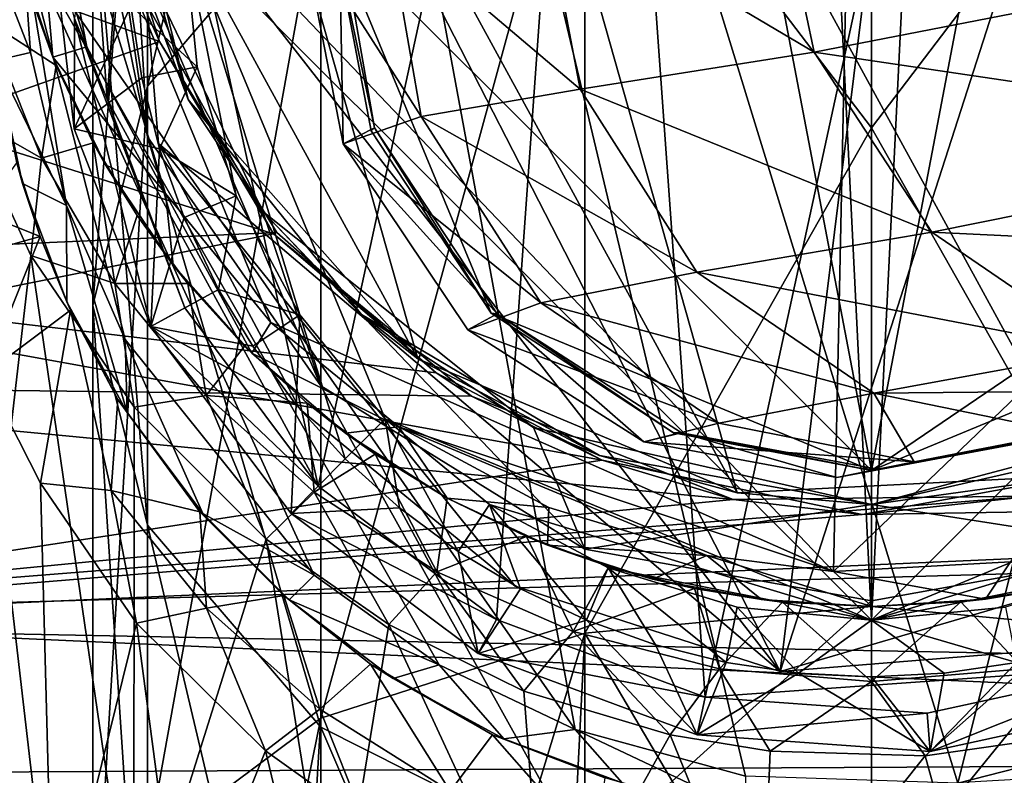
# Model space of a CAD drawing. Units: inches. Extents: x -5.5 to 8, y -10 to 11.2.
# Drawn here: x -0.5 to 0.1, y 8.1 to 8.6 of the extents above; entities that cross this region are included whole.
import ezdxf

# ---------------------------------------------------------------- set-up
doc = ezdxf.new("R2010")
doc.units = ezdxf.units.IN
doc.layers.get('0').update_dxf_attribs({"true_color": 0xc2ced6})

msp = doc.modelspace()

# ---------------------------------------------------------------- linework, layer by layer
for points in [[(0.04975, 8.14323), (-0.06835, 8.14713), (-0.47088, 9.83669), (0.04975, 8.14323)], [(-0.47088, 9.83669), (0.47409, 9.8364), (0.04975, 8.14323), (-0.47088, 9.83669)], [(-0.47088, 9.83669), (-0.06835, 8.14713), (-0.16324, 8.17297), (-0.47088, 9.83669)], [(-0.47088, 9.83669), (-0.16324, 8.17297), (-0.47088, 8.61504), (-0.47088, 9.83669)], [(0.04975, 8.14323), (0.47409, 9.8364), (0.16582, 8.17277), (0.04975, 8.14323)], [(0.00066, 9.2057), (-0.47047, 8.73397), (-0.01941, 8.26087), (0.00066, 9.2057)], [(-0.01941, 8.26087), (0.47367, 8.73374), (0.00066, 9.2057), (-0.01941, 8.26087)], [(-0.39769, 8.89892), (-0.28539, 9.05556), (-0.07303, 8.30464), (-0.39769, 8.89892)], [(-0.28539, 9.05556), (0.11945, 8.3145), (-0.07303, 8.30464), (-0.28539, 9.05556)], [(0.11945, 8.3145), (-0.28539, 9.05556), (0.28859, 8.40691), (0.11945, 8.3145)], [(-0.09082, 8.191), (0.09402, 9.04155), (-0.15057, 9.024), (-0.09082, 8.191)], [(-0.09082, 8.191), (0.15377, 8.20855), (0.09402, 9.04155), (-0.09082, 8.191)], [(-0.40619, 8.76828), (-0.30607, 8.30848), (-0.15057, 9.024), (-0.40619, 8.76828)], [(-0.36118, 8.81367), (-0.04913, 8.20522), (0.05234, 9.02574), (-0.36118, 8.81367)], [(-0.36118, 8.81367), (0.05234, 9.02574), (-0.04913, 8.20522), (-0.36118, 8.81367)], [(-0.20689, 8.23427), (-0.15057, 9.024), (-0.30607, 8.30848), (-0.20689, 8.23427)], [(-0.15057, 9.024), (-0.20689, 8.23427), (-0.09082, 8.191), (-0.15057, 9.024)], [(0.05234, 9.02574), (-0.04913, 8.20522), (0.19979, 8.97826), (0.05234, 9.02574)], [(0.05234, 9.02574), (0.19979, 8.97826), (-0.04913, 8.20522), (0.05234, 9.02574)], [(-0.03588, 8.99688), (0.0016, 8.23383), (-0.38084, 8.61628), (-0.03588, 8.99688)], [(0.03909, 8.99688), (0.0016, 8.23383), (-0.03588, 8.99688), (0.03909, 8.99688)], [(0.03909, 8.99688), (0.38405, 8.61628), (0.0016, 8.23383), (0.03909, 8.99688)], [(-0.04913, 8.20522), (0.26596, 8.29767), (0.19979, 8.97826), (-0.04913, 8.20522)], [(-0.04913, 8.20522), (0.19979, 8.97826), (0.26596, 8.29767), (-0.04913, 8.20522)], [(-0.40106, 8.53097), (-0.30463, 8.64344), (-0.30463, 8.94211), (-0.40106, 8.53097)], [(-0.30463, 8.94211), (-0.40106, 8.80361), (-0.40106, 8.53097), (-0.30463, 8.94211)], [(-0.39769, 8.89892), (-0.25073, 8.37927), (-0.4309, 8.70907), (-0.39769, 8.89892)], [(-0.39769, 8.89892), (-0.07303, 8.30464), (-0.25073, 8.37927), (-0.39769, 8.89892)], [(-0.10854, 8.89448), (-0.29761, 8.61628), (0.0016, 8.31706), (-0.10854, 8.89448)], [(0.0016, 8.31706), (0.11174, 8.89448), (-0.10854, 8.89448), (0.0016, 8.31706)], [(0.11174, 8.89448), (0.0016, 8.31706), (0.27981, 8.50614), (0.11174, 8.89448)], [(-0.40106, 8.50283), (-0.43147, 8.65322), (-0.42061, 8.8276), (-0.40106, 8.50283)], [(-0.42061, 8.8276), (-0.42061, 8.63486), (-0.40106, 8.50283), (-0.42061, 8.8276)], [(-0.36118, 8.81367), (-0.40866, 8.66622), (-0.04913, 8.20522), (-0.36118, 8.81367)], [(-0.36118, 8.81367), (-0.04913, 8.20522), (-0.40866, 8.66622), (-0.36118, 8.81367)], [(-0.43147, 8.40885), (-0.40106, 8.53097), (-0.40106, 8.80361), (-0.43147, 8.40885)], [(-0.40106, 8.80361), (-0.43147, 8.65322), (-0.43147, 8.40885), (-0.40106, 8.80361)], [(-0.4325, 8.64723), (-0.42363, 8.52368), (-0.40619, 8.76828), (-0.4325, 8.64723)], [(-0.42363, 8.52368), (-0.30607, 8.30848), (-0.40619, 8.76828), (-0.42363, 8.52368)], [(-0.4314, 8.7389), (-0.37845, 8.52361), (-0.42061, 8.63486), (-0.4314, 8.7389)], [(-0.37845, 8.52361), (-0.4314, 8.7389), (-0.37845, 8.52361), (-0.37845, 8.52361)], [(-0.4309, 8.70907), (-0.37845, 8.52361), (-0.4314, 8.7389), (-0.4309, 8.70907)], [(0.0016, 8.7406), (-0.15781, 8.71731), (0.0016, 8.50771), (0.0016, 8.7406)], [(0.0016, 8.7406), (0.0016, 8.50771), (0.16101, 8.71731), (0.0016, 8.7406)], [(-0.43488, 8.5528), (-0.39111, 8.47131), (-0.47047, 8.73397), (-0.43488, 8.5528)], [(-0.39111, 8.47131), (-0.33246, 8.39952), (-0.47047, 8.73397), (-0.39111, 8.47131)], [(-0.33246, 8.39952), (-0.01941, 8.26087), (-0.47047, 8.73397), (-0.33246, 8.39952)], [(-0.43488, 8.5528), (-0.47047, 8.73397), (-0.46206, 8.6414), (-0.43488, 8.5528)], [(-0.01941, 8.26087), (0.07895, 8.26634), (0.47367, 8.73374), (-0.01941, 8.26087)], [(-0.30463, 8.17933), (-0.15781, 8.22663), (-0.15781, 8.71731), (-0.30463, 8.17933)], [(-0.15781, 8.71731), (-0.30463, 8.64344), (-0.30463, 8.17933), (-0.15781, 8.71731)], [(0.0016, 8.50771), (-0.15781, 8.71731), (-0.15781, 8.22663), (0.0016, 8.50771)], [(0.16101, 8.22663), (0.16101, 8.71731), (0.0016, 8.50771), (0.16101, 8.22663)], [(-0.37845, 8.52361), (-0.4309, 8.70907), (-0.37845, 8.52361), (-0.37845, 8.52361)], [(-0.4309, 8.70907), (-0.25073, 8.37927), (-0.37845, 8.52361), (-0.4309, 8.70907)], [(-0.74617, 8.68397), (-0.74632, 8.43113), (-0.39443, 8.55578), (-0.74617, 8.68397)], [(-0.39443, 8.55578), (-0.42647, 8.65646), (-0.74617, 8.68397), (-0.39443, 8.55578)], [(-0.39506, 8.4991), (-0.40866, 8.66622), (-0.40866, 8.66622), (-0.39506, 8.4991)], [(-0.40866, 8.66622), (-0.39506, 8.4991), (-0.39506, 8.4991), (-0.40866, 8.66622)], [(-0.04913, 8.20522), (-0.40866, 8.66622), (-0.39506, 8.4991), (-0.04913, 8.20522)], [(-0.04913, 8.20522), (-0.39506, 8.4991), (-0.40866, 8.66622), (-0.04913, 8.20522)], [(-0.39443, 8.55578), (-0.41253, 8.59686), (-0.42647, 8.65646), (-0.39443, 8.55578)], [(-0.18129, 8.63942), (-0.05344, 8.65956), (-0.0303, 8.54996), (-0.18129, 8.63942)], [(0.22949, 8.60054), (-0.0303, 8.54996), (-0.05344, 8.65956), (0.22949, 8.60054)], [(-0.40106, 8.28674), (-0.43147, 8.40885), (-0.43147, 8.65322), (-0.40106, 8.28674)], [(-0.43147, 8.65322), (-0.40106, 8.50283), (-0.40106, 8.28674), (-0.43147, 8.65322)], [(-0.4325, 8.64723), (-0.44178, 8.56852), (-0.42363, 8.52368), (-0.4325, 8.64723)], [(-0.46206, 8.6414), (-0.47507, 8.61124), (-0.45381, 8.54711), (-0.46206, 8.6414)], [(-0.45381, 8.54711), (-0.43488, 8.5528), (-0.46206, 8.6414), (-0.45381, 8.54711)], [(-0.40106, 8.10732), (-0.30463, 8.17933), (-0.30463, 8.64344), (-0.40106, 8.10732)], [(-0.30463, 8.64344), (-0.40106, 8.53097), (-0.40106, 8.10732), (-0.30463, 8.64344)], [(-0.26717, 8.61997), (-0.18129, 8.63942), (-0.16041, 8.52926), (-0.26717, 8.61997)], [(-0.0303, 8.54996), (-0.16041, 8.52926), (-0.18129, 8.63942), (-0.0303, 8.54996)], [(-0.42061, 8.63486), (-0.33699, 8.46122), (-0.30463, 8.36433), (-0.42061, 8.63486)], [(-0.30463, 8.36433), (-0.40106, 8.50283), (-0.42061, 8.63486), (-0.30463, 8.36433)], [(-0.33699, 8.46122), (-0.42061, 8.63486), (-0.37845, 8.52361), (-0.33699, 8.46122)], [(-0.44188, 8.50721), (-0.45502, 8.62436), (-0.4103, 8.57571), (-0.44188, 8.50721)], [(-0.44188, 8.50721), (-0.44178, 8.56852), (-0.45502, 8.62436), (-0.44188, 8.50721)], [(-0.31539, 8.61833), (-0.29233, 8.49886), (-0.29456, 8.62038), (-0.31539, 8.61833)], [(-0.26717, 8.61997), (-0.24889, 8.51416), (-0.31539, 8.61833), (-0.26717, 8.61997)], [(-0.24889, 8.51416), (-0.29233, 8.49886), (-0.31539, 8.61833), (-0.24889, 8.51416)], [(-0.29761, 8.61628), (-0.29456, 8.62038), (-0.2749, 8.50775), (-0.29761, 8.61628)], [(-0.29233, 8.49886), (-0.2749, 8.50775), (-0.29456, 8.62038), (-0.29233, 8.49886)], [(-0.16041, 8.52926), (-0.24889, 8.51416), (-0.26717, 8.61997), (-0.16041, 8.52926)], [(-0.49049, 8.6119), (-0.47088, 8.61504), (-0.46625, 8.54976), (-0.49049, 8.6119)], [(-0.46625, 8.54976), (-0.48547, 8.54519), (-0.49049, 8.6119), (-0.46625, 8.54976)], [(-0.45381, 8.54711), (-0.47507, 8.61124), (-0.46843, 8.58778), (-0.45381, 8.54711)], [(-0.44619, 8.46464), (-0.46625, 8.54976), (-0.47088, 8.61504), (-0.44619, 8.46464)], [(-0.41361, 8.39007), (-0.44619, 8.46464), (-0.47088, 8.61504), (-0.41361, 8.39007)], [(-0.30836, 8.25893), (-0.41361, 8.39007), (-0.47088, 8.61504), (-0.30836, 8.25893)], [(-0.23889, 8.20904), (-0.30836, 8.25893), (-0.47088, 8.61504), (-0.23889, 8.20904)], [(-0.47088, 8.61504), (-0.16324, 8.17297), (-0.23889, 8.20904), (-0.47088, 8.61504)], [(-0.38084, 8.61628), (-0.3735, 8.54167), (-0.4103, 8.57571), (-0.38084, 8.61628)], [(-0.38084, 8.61628), (-0.26883, 8.34585), (-0.31639, 8.4038), (-0.38084, 8.61628)], [(-0.3735, 8.54167), (-0.38084, 8.61628), (-0.35173, 8.46992), (-0.3735, 8.54167)], [(-0.31639, 8.4038), (-0.35173, 8.46992), (-0.38084, 8.61628), (-0.31639, 8.4038)], [(-0.38084, 8.61628), (0.0016, 8.23383), (-0.26883, 8.34585), (-0.38084, 8.61628)], [(-0.20997, 8.4047), (-0.29761, 8.61628), (-0.2766, 8.50614), (-0.20997, 8.4047)], [(-0.20997, 8.4047), (0.0016, 8.31706), (-0.29761, 8.61628), (-0.20997, 8.4047)], [(-0.29761, 8.61628), (-0.2749, 8.50775), (-0.2766, 8.50614), (-0.29761, 8.61628)], [(0.27203, 8.34584), (0.0016, 8.23383), (0.38405, 8.61628), (0.27203, 8.34584)], [(-0.0303, 8.54996), (0.22949, 8.60054), (0.29404, 8.50182), (-0.0303, 8.54996)], [(-0.74617, 8.5807), (-0.41253, 8.59686), (-0.33104, 8.44874), (-0.74617, 8.5807)], [(-0.41253, 8.59686), (-0.39443, 8.55578), (-0.33104, 8.44874), (-0.41253, 8.59686)], [(-0.46843, 8.58778), (-0.49053, 8.56736), (-0.45189, 8.54245), (-0.46843, 8.58778)], [(-0.46843, 8.58778), (-0.45189, 8.54245), (-0.45381, 8.54711), (-0.46843, 8.58778)], [(-0.33104, 8.44874), (-0.74617, 8.36507), (-0.74617, 8.5807), (-0.33104, 8.44874)], [(-0.4103, 8.57571), (-0.40434, 8.53553), (-0.44188, 8.50721), (-0.4103, 8.57571)], [(-0.3735, 8.54167), (-0.40434, 8.53553), (-0.4103, 8.57571), (-0.3735, 8.54167)], [(-0.49053, 8.56736), (-0.50155, 8.51439), (-0.46015, 8.49099), (-0.49053, 8.56736)], [(-0.46015, 8.49099), (-0.45189, 8.54245), (-0.49053, 8.56736), (-0.46015, 8.49099)], [(-0.44188, 8.50721), (-0.39918, 8.39732), (-0.44178, 8.56852), (-0.44188, 8.50721)], [(-0.44178, 8.56852), (-0.38032, 8.40763), (-0.42363, 8.52368), (-0.44178, 8.56852)], [(-0.39918, 8.39732), (-0.38032, 8.40763), (-0.44178, 8.56852), (-0.39918, 8.39732)], [(-0.32907, 8.44963), (-0.39443, 8.55578), (-0.74632, 8.43113), (-0.32907, 8.44963)], [(-0.39111, 8.47131), (-0.43488, 8.5528), (-0.45381, 8.54711), (-0.39111, 8.47131)], [(-0.39443, 8.55578), (-0.32907, 8.44963), (-0.33104, 8.44874), (-0.39443, 8.55578)], [(-0.48547, 8.54519), (-0.46625, 8.54976), (-0.44619, 8.46464), (-0.48547, 8.54519)], [(-0.45381, 8.54711), (-0.42439, 8.48717), (-0.39111, 8.47131), (-0.45381, 8.54711)], [(-0.45381, 8.54711), (-0.43125, 8.49944), (-0.42439, 8.48717), (-0.45381, 8.54711)], [(-0.45381, 8.54711), (-0.45189, 8.54245), (-0.43125, 8.49944), (-0.45381, 8.54711)], [(-0.16041, 8.52926), (-0.0303, 8.54996), (0.03518, 8.44967), (-0.16041, 8.52926)], [(0.29404, 8.50182), (0.03518, 8.44967), (-0.0303, 8.54996), (0.29404, 8.50182)], [(-0.44619, 8.46464), (-0.47059, 8.47683), (-0.48547, 8.54519), (-0.44619, 8.46464)], [(-0.48547, 8.54519), (-0.47059, 8.47683), (-0.47384, 8.48833), (-0.48547, 8.54519)], [(-0.46015, 8.49099), (-0.43125, 8.49944), (-0.45189, 8.54245), (-0.46015, 8.49099)], [(-0.39447, 8.49613), (-0.40434, 8.53553), (-0.3735, 8.54167), (-0.39447, 8.49613)], [(-0.3735, 8.54167), (-0.35173, 8.46992), (-0.39447, 8.49613), (-0.3735, 8.54167)], [(-0.44188, 8.50721), (-0.40434, 8.53553), (-0.39447, 8.49613), (-0.44188, 8.50721)], [(-0.43147, 8.02913), (-0.40106, 8.10732), (-0.40106, 8.53097), (-0.43147, 8.02913)], [(-0.40106, 8.53097), (-0.43147, 8.40885), (-0.43147, 8.02913), (-0.40106, 8.53097)], [(-0.24889, 8.51416), (-0.16041, 8.52926), (-0.09543, 8.42744), (-0.24889, 8.51416)], [(0.03518, 8.44967), (-0.09543, 8.42744), (-0.16041, 8.52926), (0.03518, 8.44967)], [(-0.38032, 8.40763), (-0.30607, 8.30848), (-0.42363, 8.52368), (-0.38032, 8.40763)], [(-0.33699, 8.46122), (-0.37845, 8.52361), (-0.28196, 8.4039), (-0.33699, 8.46122)], [(-0.37845, 8.52361), (-0.37845, 8.52361), (-0.25073, 8.37927), (-0.37845, 8.52361)], [(-0.28196, 8.4039), (-0.37845, 8.52361), (-0.37845, 8.52361), (-0.28196, 8.4039)], [(-0.25073, 8.37927), (-0.28196, 8.4039), (-0.37845, 8.52361), (-0.25073, 8.37927)], [(-0.51142, 8.04461), (-0.46604, 8.43675), (-0.50155, 8.51439), (-0.51142, 8.04461)], [(-0.46015, 8.49099), (-0.50155, 8.51439), (-0.46604, 8.43675), (-0.46015, 8.49099)], [(-0.29233, 8.49886), (-0.24889, 8.51416), (-0.18221, 8.41033), (-0.29233, 8.49886)], [(-0.09543, 8.42744), (-0.18221, 8.41033), (-0.24889, 8.51416), (-0.09543, 8.42744)], [(-0.39918, 8.39732), (-0.44188, 8.50721), (-0.39447, 8.49613), (-0.39918, 8.39732)], [(-0.29233, 8.49886), (-0.20649, 8.40432), (-0.2749, 8.50775), (-0.29233, 8.49886)], [(-0.2766, 8.50614), (-0.2749, 8.50775), (-0.20997, 8.4047), (-0.2766, 8.50614)], [(-0.2749, 8.50775), (-0.20649, 8.40432), (-0.20997, 8.4047), (-0.2749, 8.50775)], [(-0.15781, 8.22663), (0.0016, 8.24154), (0.0016, 8.50771), (-0.15781, 8.22663)], [(0.0016, 8.50771), (0.0016, 8.24154), (0.16101, 8.22663), (0.0016, 8.50771)], [(-0.30463, 8.17427), (-0.40106, 8.28674), (-0.40106, 8.50283), (-0.30463, 8.17427)], [(-0.40106, 8.50283), (-0.30463, 8.36433), (-0.30463, 8.17427), (-0.40106, 8.50283)], [(0.21318, 8.4047), (0.27981, 8.50614), (0.0016, 8.31706), (0.21318, 8.4047)], [(0.03518, 8.44967), (0.29404, 8.50182), (0.38496, 8.43284), (0.03518, 8.44967)], [(-0.41919, 8.4212), (-0.43125, 8.49944), (-0.46015, 8.49099), (-0.41919, 8.4212)], [(-0.41919, 8.4212), (-0.40678, 8.45897), (-0.43125, 8.49944), (-0.41919, 8.4212)], [(-0.42439, 8.48717), (-0.43125, 8.49944), (-0.40678, 8.45897), (-0.42439, 8.48717)], [(-0.31621, 8.35112), (-0.39506, 8.4991), (-0.39506, 8.4991), (-0.31621, 8.35112)], [(-0.39506, 8.4991), (-0.31621, 8.35112), (-0.31621, 8.35112), (-0.39506, 8.4991)], [(-0.19659, 8.2527), (-0.39506, 8.4991), (-0.31621, 8.35112), (-0.19659, 8.2527)], [(-0.39506, 8.4991), (-0.19659, 8.2527), (-0.04913, 8.20522), (-0.39506, 8.4991)], [(-0.19659, 8.2527), (-0.31621, 8.35112), (-0.39506, 8.4991), (-0.19659, 8.2527)], [(-0.39506, 8.4991), (-0.04913, 8.20522), (-0.19659, 8.2527), (-0.39506, 8.4991)], [(-0.18221, 8.41033), (-0.22297, 8.39548), (-0.29233, 8.49886), (-0.18221, 8.41033)], [(-0.22297, 8.39548), (-0.20649, 8.40432), (-0.29233, 8.49886), (-0.22297, 8.39548)], [(-0.46015, 8.49099), (-0.46604, 8.43675), (-0.41919, 8.4212), (-0.46015, 8.49099)], [(-0.39447, 8.49613), (-0.38079, 8.45789), (-0.39918, 8.39732), (-0.39447, 8.49613)], [(-0.38079, 8.45789), (-0.39447, 8.49613), (-0.35173, 8.46992), (-0.38079, 8.45789)], [(-0.46091, 8.44726), (-0.49388, 8.46041), (-0.47384, 8.48833), (-0.46091, 8.44726)], [(-0.47059, 8.47683), (-0.46091, 8.44726), (-0.47384, 8.48833), (-0.47059, 8.47683)], [(-0.42439, 8.48717), (-0.38687, 8.43146), (-0.39111, 8.47131), (-0.42439, 8.48717)], [(-0.38687, 8.43146), (-0.42439, 8.48717), (-0.40678, 8.45897), (-0.38687, 8.43146)], [(-0.44605, 8.41104), (-0.47059, 8.47683), (-0.44619, 8.46464), (-0.44605, 8.41104)], [(-0.46091, 8.44726), (-0.47059, 8.47683), (-0.44605, 8.41104), (-0.46091, 8.44726)], [(-0.34309, 8.38238), (-0.33246, 8.39952), (-0.39111, 8.47131), (-0.34309, 8.38238)], [(-0.39111, 8.47131), (-0.38687, 8.43146), (-0.34309, 8.38238), (-0.39111, 8.47131)], [(-0.36163, 8.41784), (-0.38079, 8.45789), (-0.35173, 8.46992), (-0.36163, 8.41784)], [(-0.35173, 8.46992), (-0.31639, 8.4038), (-0.36163, 8.41784), (-0.35173, 8.46992)], [(-0.44619, 8.46464), (-0.41361, 8.39007), (-0.4124, 8.34942), (-0.44619, 8.46464)], [(-0.4124, 8.34942), (-0.44605, 8.41104), (-0.44619, 8.46464), (-0.4124, 8.34942)], [(-0.46091, 8.44726), (-0.51392, 8.43249), (-0.49388, 8.46041), (-0.46091, 8.44726)], [(-0.40678, 8.45897), (-0.41919, 8.4212), (-0.3787, 8.42122), (-0.40678, 8.45897)], [(-0.40678, 8.45897), (-0.3787, 8.42122), (-0.38687, 8.43146), (-0.40678, 8.45897)], [(-0.38079, 8.45789), (-0.36163, 8.41784), (-0.39918, 8.39732), (-0.38079, 8.45789)], [(-0.15781, 8.27335), (-0.30463, 8.36433), (-0.33699, 8.46122), (-0.15781, 8.27335)], [(-0.33699, 8.46122), (-0.1863, 8.34105), (-0.15781, 8.27335), (-0.33699, 8.46122)], [(-0.28196, 8.4039), (-0.1863, 8.34105), (-0.33699, 8.46122), (-0.28196, 8.4039)], [(-0.32907, 8.44963), (-0.74632, 8.43113), (-0.24056, 8.37146), (-0.32907, 8.44963)], [(-0.22081, 8.35841), (-0.74617, 8.36507), (-0.33104, 8.44874), (-0.22081, 8.35841)], [(-0.49153, 8.37077), (-0.51392, 8.43249), (-0.46091, 8.44726), (-0.49153, 8.37077)], [(-0.46091, 8.44726), (-0.44393, 8.40629), (-0.49153, 8.37077), (-0.46091, 8.44726)], [(-0.44605, 8.41104), (-0.44393, 8.40629), (-0.46091, 8.44726), (-0.44605, 8.41104)], [(-0.32907, 8.44963), (-0.24056, 8.37146), (-0.33104, 8.44874), (-0.32907, 8.44963)], [(-0.22081, 8.35841), (-0.33104, 8.44874), (-0.24056, 8.37146), (-0.22081, 8.35841)], [(-0.09543, 8.42744), (0.03518, 8.44967), (0.13183, 8.3837), (-0.09543, 8.42744)], [(0.38496, 8.43284), (0.13183, 8.3837), (0.03518, 8.44967), (0.38496, 8.43284)], [(-0.46604, 8.43675), (-0.51142, 8.04461), (-0.40863, 8.04461), (-0.46604, 8.43675)], [(-0.40856, 8.35234), (-0.41919, 8.4212), (-0.46604, 8.43675), (-0.40856, 8.35234)], [(-0.40863, 8.04461), (-0.40856, 8.35234), (-0.46604, 8.43675), (-0.40863, 8.04461)], [(-0.74632, 8.43113), (-0.74617, 8.2314), (-0.14815, 8.32295), (-0.74632, 8.43113)], [(-0.14815, 8.32295), (-0.24056, 8.37146), (-0.74632, 8.43113), (-0.14815, 8.32295)], [(-0.38687, 8.43146), (-0.34717, 8.38638), (-0.34309, 8.38238), (-0.38687, 8.43146)], [(-0.38687, 8.43146), (-0.3787, 8.42122), (-0.34717, 8.38638), (-0.38687, 8.43146)], [(-0.18221, 8.41033), (-0.09543, 8.42744), (0.00306, 8.36011), (-0.18221, 8.41033)], [(0.13183, 8.3837), (0.00306, 8.36011), (-0.09543, 8.42744), (0.13183, 8.3837)], [(-0.36841, 8.35892), (-0.3787, 8.42122), (-0.41919, 8.4212), (-0.36841, 8.35892)], [(-0.41919, 8.4212), (-0.40856, 8.35234), (-0.36841, 8.35892), (-0.41919, 8.4212)], [(-0.36841, 8.35892), (-0.34717, 8.38638), (-0.3787, 8.42122), (-0.36841, 8.35892)], [(-0.39918, 8.39732), (-0.36163, 8.41784), (-0.34254, 8.38632), (-0.39918, 8.39732)], [(-0.31639, 8.4038), (-0.34254, 8.38632), (-0.36163, 8.41784), (-0.31639, 8.4038)], [(-0.44605, 8.41104), (-0.41758, 8.35671), (-0.44393, 8.40629), (-0.44605, 8.41104)], [(-0.44605, 8.41104), (-0.4124, 8.34942), (-0.41758, 8.35671), (-0.44605, 8.41104)], [(-0.40106, 7.95094), (-0.43147, 8.02913), (-0.43147, 8.40885), (-0.40106, 7.95094)], [(-0.43147, 8.40885), (-0.40106, 8.28674), (-0.40106, 7.95094), (-0.43147, 8.40885)], [(-0.18221, 8.41033), (-0.08325, 8.34341), (-0.22297, 8.39548), (-0.18221, 8.41033)], [(0.00306, 8.36011), (-0.08325, 8.34341), (-0.18221, 8.41033), (0.00306, 8.36011)], [(-0.46067, 8.31013), (-0.49153, 8.37077), (-0.44393, 8.40629), (-0.46067, 8.31013)], [(-0.44393, 8.40629), (-0.42129, 8.30592), (-0.46067, 8.31013), (-0.44393, 8.40629)], [(-0.41758, 8.35671), (-0.42129, 8.30592), (-0.44393, 8.40629), (-0.41758, 8.35671)], [(-0.30607, 8.30848), (-0.38032, 8.40763), (-0.39918, 8.39732), (-0.30607, 8.30848)], [(-0.31834, 8.3537), (-0.34254, 8.38632), (-0.31639, 8.4038), (-0.31834, 8.3537)], [(-0.29107, 8.32361), (-0.31834, 8.3537), (-0.31639, 8.4038), (-0.29107, 8.32361)], [(-0.31639, 8.4038), (-0.26883, 8.34585), (-0.29107, 8.32361), (-0.31639, 8.4038)], [(-0.1863, 8.34105), (-0.28196, 8.4039), (-0.14971, 8.32546), (-0.1863, 8.34105)], [(-0.14971, 8.32546), (-0.28196, 8.4039), (-0.25073, 8.37927), (-0.14971, 8.32546)], [(-0.22297, 8.39548), (-0.12503, 8.33303), (-0.20649, 8.40432), (-0.22297, 8.39548)], [(-0.20997, 8.4047), (-0.10854, 8.33807), (0.0016, 8.31706), (-0.20997, 8.4047)], [(-0.10854, 8.33807), (-0.20997, 8.4047), (-0.20649, 8.40432), (-0.10854, 8.33807)], [(-0.20649, 8.40432), (-0.10398, 8.33802), (-0.10854, 8.33807), (-0.20649, 8.40432)], [(-0.12503, 8.33303), (-0.10398, 8.33802), (-0.20649, 8.40432), (-0.12503, 8.33303)], [(0.11174, 8.33807), (0.21318, 8.4047), (0.0016, 8.31706), (0.11174, 8.33807)], [(-0.26127, 8.34144), (-0.33246, 8.39952), (-0.34309, 8.38238), (-0.26127, 8.34144)], [(-0.01941, 8.26087), (-0.33246, 8.39952), (-0.26127, 8.34144), (-0.01941, 8.26087)], [(-0.34254, 8.38632), (-0.31834, 8.3537), (-0.39918, 8.39732), (-0.34254, 8.38632)], [(-0.39918, 8.39732), (-0.31834, 8.3537), (-0.32126, 8.29328), (-0.39918, 8.39732)], [(-0.39918, 8.39732), (-0.32126, 8.29328), (-0.30607, 8.30848), (-0.39918, 8.39732)], [(-0.08325, 8.34341), (-0.12503, 8.33303), (-0.22297, 8.39548), (-0.08325, 8.34341)], [(-0.41361, 8.39007), (-0.30836, 8.25893), (-0.37032, 8.29321), (-0.41361, 8.39007)], [(-0.37032, 8.29321), (-0.4124, 8.34942), (-0.41361, 8.39007), (-0.37032, 8.29321)], [(-0.31237, 8.35463), (-0.34717, 8.38638), (-0.36841, 8.35892), (-0.31237, 8.35463)], [(-0.34717, 8.38638), (-0.31237, 8.35463), (-0.34309, 8.38238), (-0.34717, 8.38638)], [(-0.34309, 8.38238), (-0.29095, 8.33786), (-0.26127, 8.34144), (-0.34309, 8.38238)], [(-0.34309, 8.38238), (-0.31237, 8.35463), (-0.29095, 8.33786), (-0.34309, 8.38238)], [(0.00306, 8.36011), (0.13183, 8.3837), (0.23436, 8.3623), (0.00306, 8.36011)], [(-0.25073, 8.37927), (-0.07303, 8.30464), (-0.14971, 8.32546), (-0.25073, 8.37927)], [(-0.45365, 8.04461), (-0.5208, 8.04461), (-0.49153, 8.37077), (-0.45365, 8.04461)], [(-0.49153, 8.37077), (-0.46067, 8.31013), (-0.45365, 8.04461), (-0.49153, 8.37077)], [(-0.14815, 8.32295), (-0.22081, 8.35841), (-0.24056, 8.37146), (-0.14815, 8.32295)], [(-0.07528, 8.30096), (-0.74617, 8.36507), (-0.22081, 8.35841), (-0.07528, 8.30096)], [(-0.07528, 8.30096), (-0.74615, 8.23611), (-0.74617, 8.36507), (-0.07528, 8.30096)], [(-0.15781, 8.10039), (-0.30463, 8.17427), (-0.30463, 8.36433), (-0.15781, 8.10039)], [(-0.30463, 8.36433), (-0.15781, 8.27335), (-0.15781, 8.10039), (-0.30463, 8.36433)], [(0.00306, 8.36011), (0.02537, 8.32204), (-0.08325, 8.34341), (0.00306, 8.36011)], [(0.23436, 8.3623), (0.10975, 8.33828), (0.00306, 8.36011), (0.23436, 8.3623)], [(0.00306, 8.36011), (0.10975, 8.33828), (0.02537, 8.32204), (0.00306, 8.36011)], [(-0.42129, 8.30592), (-0.41758, 8.35671), (-0.37201, 8.29419), (-0.42129, 8.30592)], [(-0.37201, 8.29419), (-0.41758, 8.35671), (-0.4124, 8.34942), (-0.37201, 8.29419)], [(-0.36841, 8.35892), (-0.40856, 8.35234), (-0.33517, 8.27898), (-0.36841, 8.35892)], [(-0.36841, 8.35892), (-0.33517, 8.27898), (-0.30847, 8.30508), (-0.36841, 8.35892)], [(-0.36841, 8.35892), (-0.30847, 8.30508), (-0.31237, 8.35463), (-0.36841, 8.35892)], [(-0.31237, 8.35463), (-0.30847, 8.30508), (-0.27448, 8.3262), (-0.31237, 8.35463)], [(-0.31237, 8.35463), (-0.27448, 8.3262), (-0.29095, 8.33786), (-0.31237, 8.35463)], [(-0.07528, 8.30096), (-0.22081, 8.35841), (-0.14815, 8.32295), (-0.07528, 8.30096)], [(0.0016, 8.29816), (0.0016, 8.29816), (0.21592, 8.35491), (0.0016, 8.29816)], [(0.21592, 8.35491), (0.1895, 8.34105), (0.0016, 8.29816), (0.21592, 8.35491)], [(0.0016, 8.29816), (0.11945, 8.3145), (0.21592, 8.35491), (0.0016, 8.29816)], [(-0.37032, 8.29321), (-0.37201, 8.29419), (-0.4124, 8.34942), (-0.37032, 8.29321)], [(-0.40863, 8.04461), (-0.33517, 8.27898), (-0.40856, 8.35234), (-0.40863, 8.04461)], [(-0.32126, 8.29328), (-0.31834, 8.3537), (-0.29107, 8.32361), (-0.32126, 8.29328)], [(-0.19659, 8.2527), (-0.31621, 8.35112), (-0.31621, 8.35112), (-0.19659, 8.2527)], [(-0.31621, 8.35112), (-0.19659, 8.2527), (-0.19659, 8.2527), (-0.31621, 8.35112)], [(-0.26883, 8.34585), (-0.26097, 8.29633), (-0.29107, 8.32361), (-0.26883, 8.34585)], [(-0.26883, 8.34585), (-0.21088, 8.29828), (-0.22835, 8.27213), (-0.26883, 8.34585)], [(-0.22835, 8.27213), (-0.26097, 8.29633), (-0.26883, 8.34585), (-0.22835, 8.27213)], [(-0.21088, 8.29828), (-0.26883, 8.34585), (0.0016, 8.23383), (-0.21088, 8.29828)], [(-0.12503, 8.33303), (-0.08325, 8.34341), (0.02537, 8.32204), (-0.12503, 8.33303)], [(0.13696, 8.34288), (0.09033, 8.33353), (-0.01759, 8.31328), (0.13696, 8.34288)], [(-0.01759, 8.31328), (0.02537, 8.32204), (0.13696, 8.34288), (-0.01759, 8.31328)], [(0.27203, 8.34584), (0.21408, 8.29828), (0.0016, 8.23383), (0.27203, 8.34584)], [(0.10975, 8.33828), (0.13696, 8.34288), (0.02537, 8.32204), (0.10975, 8.33828)], [(-0.26127, 8.34144), (-0.29095, 8.33786), (-0.23434, 8.30171), (-0.26127, 8.34144)], [(-0.23434, 8.30171), (-0.29095, 8.33786), (-0.27448, 8.3262), (-0.23434, 8.30171)], [(-0.17776, 8.29657), (-0.26127, 8.34144), (-0.23434, 8.30171), (-0.17776, 8.29657)], [(-0.08989, 8.26985), (-0.26127, 8.34144), (-0.17776, 8.29657), (-0.08989, 8.26985)], [(-0.26127, 8.34144), (-0.08989, 8.26985), (-0.01941, 8.26087), (-0.26127, 8.34144)], [(-0.15781, 8.27335), (-0.1863, 8.34105), (0.0016, 8.29816), (-0.15781, 8.27335)], [(0.0016, 8.29816), (-0.1863, 8.34105), (0.0016, 8.29816), (0.0016, 8.29816)], [(-0.14971, 8.32546), (0.0016, 8.29816), (-0.1863, 8.34105), (-0.14971, 8.32546)], [(-0.10398, 8.33802), (-0.12503, 8.33303), (-0.01759, 8.31328), (-0.10398, 8.33802)], [(-0.10854, 8.33807), (-0.10398, 8.33802), (0.0016, 8.31706), (-0.10854, 8.33807)], [(-0.01759, 8.31328), (0.00607, 8.31774), (-0.10398, 8.33802), (-0.01759, 8.31328)], [(-0.10398, 8.33802), (0.00607, 8.31774), (0.0016, 8.31706), (-0.10398, 8.33802)], [(0.16101, 8.27335), (0.0016, 8.29816), (0.1895, 8.34105), (0.16101, 8.27335)], [(0.1895, 8.34105), (0.0016, 8.29816), (0.0016, 8.29816), (0.1895, 8.34105)], [(0.11174, 8.33807), (0.0016, 8.31706), (0.00607, 8.31774), (0.11174, 8.33807)], [(0.00607, 8.31774), (0.115, 8.33875), (0.11174, 8.33807), (0.00607, 8.31774)], [(0.09033, 8.33353), (0.115, 8.33875), (0.00607, 8.31774), (0.09033, 8.33353)], [(0.02537, 8.32204), (-0.01759, 8.31328), (-0.12503, 8.33303), (0.02537, 8.32204)], [(-0.01759, 8.31328), (0.09033, 8.33353), (0.00607, 8.31774), (-0.01759, 8.31328)], [(-0.14815, 8.32295), (-0.74617, 8.2314), (-0.00356, 8.29266), (-0.14815, 8.32295)], [(-0.26097, 8.29633), (-0.32126, 8.29328), (-0.29107, 8.32361), (-0.26097, 8.29633)], [(-0.24008, 8.26083), (-0.27448, 8.3262), (-0.30847, 8.30508), (-0.24008, 8.26083)], [(-0.24008, 8.26083), (-0.23434, 8.30171), (-0.27448, 8.3262), (-0.24008, 8.26083)], [(-0.27448, 8.3262), (-0.23434, 8.30171), (-0.23434, 8.30171), (-0.27448, 8.3262)], [(0.0016, 8.29816), (-0.14971, 8.32546), (0.0016, 8.29816), (0.0016, 8.29816)], [(-0.14971, 8.32546), (-0.07303, 8.30464), (0.0016, 8.29816), (-0.14971, 8.32546)], [(-0.00356, 8.29266), (-0.07528, 8.30096), (-0.14815, 8.32295), (-0.00356, 8.29266)], [(0.99792, 8.30874), (0.15622, 8.32141), (-0.00356, 8.29266), (0.99792, 8.30874)], [(0.15622, 8.32141), (0.09111, 8.30283), (-0.00356, 8.29266), (0.15622, 8.32141)], [(-0.42129, 8.30592), (-0.40726, 8.23214), (-0.46067, 8.31013), (-0.42129, 8.30592)], [(-0.45365, 8.04461), (-0.46067, 8.31013), (-0.40726, 8.23214), (-0.45365, 8.04461)], [(0.0016, 8.29816), (-0.07303, 8.30464), (0.11945, 8.3145), (0.0016, 8.29816)], [(-0.74617, 8.2314), (0.99794, 8.19755), (0.99792, 8.30874), (-0.74617, 8.2314)], [(0.99792, 8.30874), (-0.00356, 8.29266), (-0.74617, 8.2314), (0.99792, 8.30874)], [(-0.36825, 8.24049), (-0.40726, 8.23214), (-0.42129, 8.30592), (-0.36825, 8.24049)], [(-0.42129, 8.30592), (-0.37201, 8.29419), (-0.36825, 8.24049), (-0.42129, 8.30592)], [(-0.30847, 8.30508), (-0.33517, 8.27898), (-0.26693, 8.23149), (-0.30847, 8.30508)], [(-0.20689, 8.23427), (-0.30607, 8.30848), (-0.32126, 8.29328), (-0.20689, 8.23427)], [(-0.26693, 8.23149), (-0.24008, 8.26083), (-0.30847, 8.30508), (-0.26693, 8.23149)], [(-0.74615, 8.23611), (-0.07528, 8.30096), (0.09111, 8.30283), (-0.74615, 8.23611)], [(0.99798, 8.28604), (-0.74615, 8.23611), (0.09111, 8.30283), (0.99798, 8.28604)], [(-0.24008, 8.26083), (-0.19022, 8.28042), (-0.23434, 8.30171), (-0.24008, 8.26083)], [(-0.17776, 8.29657), (-0.23434, 8.30171), (-0.17865, 8.27566), (-0.17776, 8.29657)], [(-0.23434, 8.30171), (-0.19022, 8.28042), (-0.17865, 8.27566), (-0.23434, 8.30171)], [(-0.23434, 8.30171), (-0.23434, 8.30171), (-0.19022, 8.28042), (-0.23434, 8.30171)], [(-0.00356, 8.29266), (0.09111, 8.30283), (-0.07528, 8.30096), (-0.00356, 8.29266)], [(-0.36825, 8.24049), (-0.37201, 8.29419), (-0.32525, 8.24756), (-0.36825, 8.24049)], [(-0.37201, 8.29419), (-0.37032, 8.29321), (-0.32525, 8.24756), (-0.37201, 8.29419)], [(-0.21719, 8.2154), (-0.32126, 8.29328), (-0.26097, 8.29633), (-0.21719, 8.2154)], [(-0.26097, 8.29633), (-0.22835, 8.27213), (-0.21719, 8.2154), (-0.26097, 8.29633)], [(-0.21088, 8.29828), (-0.19351, 8.25125), (-0.22835, 8.27213), (-0.21088, 8.29828)], [(-0.21088, 8.29828), (-0.14475, 8.26294), (-0.15679, 8.23388), (-0.21088, 8.29828)], [(-0.15679, 8.23388), (-0.19351, 8.25125), (-0.21088, 8.29828), (-0.15679, 8.23388)], [(0.0016, 8.23383), (-0.14475, 8.26294), (-0.21088, 8.29828), (0.0016, 8.23383)], [(-0.08989, 8.26985), (-0.17776, 8.29657), (-0.17865, 8.27566), (-0.08989, 8.26985)], [(0.0016, 8.24467), (-0.15781, 8.27335), (0.0016, 8.29816), (0.0016, 8.24467)], [(0.11799, 8.21882), (0.26596, 8.29767), (-0.04913, 8.20522), (0.11799, 8.21882)], [(0.11799, 8.21882), (-0.04913, 8.20522), (0.26596, 8.29767), (0.11799, 8.21882)], [(0.14796, 8.26294), (0.0016, 8.23383), (0.21408, 8.29828), (0.14796, 8.26294)], [(0.0016, 8.29816), (0.16101, 8.27335), (0.0016, 8.24467), (0.0016, 8.29816)], [(-0.37032, 8.29321), (-0.30836, 8.25893), (-0.32225, 8.2451), (-0.37032, 8.29321)], [(-0.32525, 8.24756), (-0.37032, 8.29321), (-0.32225, 8.2451), (-0.32525, 8.24756)], [(-0.32126, 8.29328), (-0.21719, 8.2154), (-0.20689, 8.23427), (-0.32126, 8.29328)], [(-0.74615, 8.23611), (0.99798, 8.28604), (0.99793, 8.15737), (-0.74615, 8.23611)], [(-0.30463, 7.87893), (-0.40106, 7.95094), (-0.40106, 8.28674), (-0.30463, 7.87893)], [(-0.40106, 8.28674), (-0.30463, 8.17427), (-0.30463, 7.87893), (-0.40106, 8.28674)], [(-0.33517, 8.27898), (-0.40863, 8.04461), (-0.29748, 8.04461), (-0.33517, 8.27898)], [(-0.29748, 8.04461), (-0.26693, 8.23149), (-0.33517, 8.27898), (-0.29748, 8.04461)], [(-0.16426, 8.22761), (-0.19022, 8.28042), (-0.24008, 8.26083), (-0.16426, 8.22761)], [(-0.16426, 8.22761), (-0.14444, 8.2637), (-0.19022, 8.28042), (-0.16426, 8.22761)], [(-0.19022, 8.28042), (-0.14444, 8.2637), (-0.17865, 8.27566), (-0.19022, 8.28042)], [(-0.21719, 8.2154), (-0.22835, 8.27213), (-0.19351, 8.25125), (-0.21719, 8.2154)], [(-0.17865, 8.27566), (-0.12015, 8.25676), (-0.08989, 8.26985), (-0.17865, 8.27566)], [(-0.17865, 8.27566), (-0.14444, 8.2637), (-0.12015, 8.25676), (-0.17865, 8.27566)], [(-0.15781, 8.10039), (-0.15781, 8.27335), (0.0016, 8.24467), (-0.15781, 8.10039)], [(0.0016, 8.0771), (0.0016, 8.24467), (0.16101, 8.27335), (0.0016, 8.0771)], [(0.16101, 8.27335), (0.16101, 8.10039), (0.0016, 8.0771), (0.16101, 8.27335)], [(-0.0596, 8.2453), (-0.08989, 8.26985), (-0.12015, 8.25676), (-0.0596, 8.2453)], [(-0.01941, 8.26087), (-0.08989, 8.26985), (0.00185, 8.2415), (-0.01941, 8.26087)], [(-0.0596, 8.2453), (0.00185, 8.2415), (-0.08989, 8.26985), (-0.0596, 8.2453)], [(0.06505, 8.24557), (0.07895, 8.26634), (-0.01941, 8.26087), (0.06505, 8.24557)], [(0.06505, 8.24557), (0.12869, 8.25817), (0.07895, 8.26634), (0.06505, 8.24557)], [(-0.24008, 8.26083), (-0.26693, 8.23149), (-0.19172, 8.19429), (-0.24008, 8.26083)], [(-0.19172, 8.19429), (-0.16426, 8.22761), (-0.24008, 8.26083), (-0.19172, 8.19429)], [(-0.09684, 8.25145), (-0.14444, 8.2637), (-0.16426, 8.22761), (-0.09684, 8.25145)], [(-0.11855, 8.2202), (-0.15679, 8.23388), (-0.14475, 8.26294), (-0.11855, 8.2202)], [(-0.14475, 8.26294), (-0.07301, 8.24118), (-0.07915, 8.21033), (-0.14475, 8.26294)], [(-0.07915, 8.21033), (-0.11855, 8.2202), (-0.14475, 8.26294), (-0.07915, 8.21033)], [(-0.14475, 8.26294), (0.0016, 8.23383), (-0.07301, 8.24118), (-0.14475, 8.26294)], [(-0.14444, 8.2637), (-0.09684, 8.25145), (-0.12015, 8.25676), (-0.14444, 8.2637)], [(0.00185, 8.2415), (0.06505, 8.24557), (-0.01941, 8.26087), (0.00185, 8.2415)], [(0.14796, 8.26294), (0.07621, 8.24118), (0.0016, 8.23383), (0.14796, 8.26294)], [(-0.32225, 8.2451), (-0.30836, 8.25893), (-0.23889, 8.20904), (-0.32225, 8.2451)], [(-0.0596, 8.2453), (-0.12015, 8.25676), (-0.09684, 8.25145), (-0.0596, 8.2453)], [(0.10026, 8.25145), (0.12869, 8.25817), (0.06505, 8.24557), (0.10026, 8.25145)], [(-0.19351, 8.25125), (-0.15679, 8.23388), (-0.21719, 8.2154), (-0.19351, 8.25125)], [(-0.04913, 8.20522), (-0.19659, 8.2527), (-0.19659, 8.2527), (-0.04913, 8.20522)], [(-0.19659, 8.2527), (-0.04913, 8.20522), (-0.04913, 8.20522), (-0.19659, 8.2527)], [(-0.16426, 8.22761), (-0.08283, 8.2068), (-0.09684, 8.25145), (-0.16426, 8.22761)], [(-0.04791, 8.24396), (-0.09684, 8.25145), (-0.08283, 8.2068), (-0.04791, 8.24396)], [(-0.09684, 8.25145), (-0.04791, 8.24396), (-0.0596, 8.2453), (-0.09684, 8.25145)], [(0.08626, 8.20681), (0.10026, 8.25145), (0.05133, 8.24398), (0.08626, 8.20681)], [(0.06505, 8.24557), (0.05133, 8.24398), (0.10026, 8.25145), (0.06505, 8.24557)], [(-0.36825, 8.24049), (-0.32525, 8.24756), (-0.30514, 8.18433), (-0.36825, 8.24049)], [(-0.30514, 8.18433), (-0.32525, 8.24756), (-0.27711, 8.20935), (-0.30514, 8.18433)], [(-0.32225, 8.2451), (-0.27711, 8.20935), (-0.32525, 8.24756), (-0.32225, 8.2451)], [(-0.23889, 8.20904), (-0.26446, 8.20148), (-0.32225, 8.2451), (-0.23889, 8.20904)], [(-0.32225, 8.2451), (-0.26446, 8.20148), (-0.27711, 8.20935), (-0.32225, 8.2451)], [(0.0016, 8.24467), (0.0016, 8.0771), (-0.15781, 8.10039), (0.0016, 8.24467)], [(0.00185, 8.2415), (-0.0596, 8.2453), (-0.04791, 8.24396), (0.00185, 8.2415)], [(0.05133, 8.24398), (0.06505, 8.24557), (0.00185, 8.2415), (0.05133, 8.24398)], [(-0.33538, 8.16117), (-0.40726, 8.23214), (-0.36825, 8.24049), (-0.33538, 8.16117)], [(-0.30514, 8.18433), (-0.33538, 8.16117), (-0.36825, 8.24049), (-0.30514, 8.18433)], [(0.0016, 8.24154), (-0.15781, 8.22663), (0.0016, 7.95671), (0.0016, 8.24154)], [(0.00171, 8.19971), (-0.04791, 8.24396), (-0.08283, 8.2068), (0.00171, 8.19971)], [(-0.03897, 8.20437), (-0.07915, 8.21033), (-0.07301, 8.24118), (-0.03897, 8.20437)], [(0.0016, 8.23383), (-0.03897, 8.20437), (-0.07301, 8.24118), (0.0016, 8.23383)], [(0.00171, 8.19971), (0.00171, 8.24147), (-0.04791, 8.24396), (0.00171, 8.19971)], [(-0.04791, 8.24396), (0.00171, 8.24147), (0.00185, 8.2415), (-0.04791, 8.24396)], [(0.0016, 8.24154), (0.0016, 7.95671), (0.16101, 8.22663), (0.0016, 8.24154)], [(0.0016, 8.23383), (0.07621, 8.24118), (0.08235, 8.21033), (0.0016, 8.23383)], [(0.08626, 8.20681), (0.05133, 8.24398), (0.00171, 8.19971), (0.08626, 8.20681)], [(0.00185, 8.2415), (0.00171, 8.24147), (0.05133, 8.24398), (0.00185, 8.2415)], [(0.05133, 8.24398), (0.00171, 8.24147), (0.00171, 8.19971), (0.05133, 8.24398)], [(0.99793, 8.15737), (-0.74614, 8.14799), (-0.74615, 8.23611), (0.99793, 8.15737)], [(-0.09082, 8.191), (-0.20689, 8.23427), (-0.21719, 8.2154), (-0.09082, 8.191)], [(-0.09539, 8.17), (-0.21719, 8.2154), (-0.15679, 8.23388), (-0.09539, 8.17)], [(-0.15679, 8.23388), (-0.11855, 8.2202), (-0.09539, 8.17), (-0.15679, 8.23388)], [(-0.03897, 8.20437), (0.0016, 8.23383), (0.0016, 8.20238), (-0.03897, 8.20437)], [(0.08235, 8.21033), (0.04217, 8.20437), (0.0016, 8.23383), (0.08235, 8.21033)], [(0.0016, 8.20238), (0.0016, 8.23383), (0.04217, 8.20437), (0.0016, 8.20238)], [(0.99794, 8.19755), (-0.74617, 8.2314), (-0.74594, 8.09832), (0.99794, 8.19755)], [(-0.40726, 8.23214), (-0.38235, 8.04461), (-0.45365, 8.04461), (-0.40726, 8.23214)], [(-0.38235, 8.04461), (-0.40726, 8.23214), (-0.33538, 8.16117), (-0.38235, 8.04461)], [(-0.26693, 8.23149), (-0.29748, 8.04461), (-0.18025, 8.04461), (-0.26693, 8.23149)], [(-0.18025, 8.04461), (-0.19172, 8.19429), (-0.26693, 8.23149), (-0.18025, 8.04461)], [(-0.15781, 8.22663), (-0.30463, 8.17933), (-0.33699, 7.63945), (-0.15781, 8.22663)], [(-0.33699, 7.63945), (-0.1863, 7.66031), (-0.15781, 8.22663), (-0.33699, 7.63945)], [(-0.11035, 8.17007), (-0.16426, 8.22761), (-0.19172, 8.19429), (-0.11035, 8.17007)], [(0.0016, 7.95671), (-0.15781, 8.22663), (-0.1863, 7.66031), (0.0016, 7.95671)], [(-0.11035, 8.17007), (-0.08283, 8.2068), (-0.16426, 8.22761), (-0.11035, 8.17007)], [(-0.09539, 8.17), (-0.11855, 8.2202), (-0.07915, 8.21033), (-0.09539, 8.17)], [(0.11799, 8.21882), (-0.04913, 8.20522), (-0.04913, 8.20522), (0.11799, 8.21882)], [(-0.04913, 8.20522), (0.11799, 8.21882), (0.11799, 8.21882), (-0.04913, 8.20522)], [(-0.21719, 8.2154), (-0.09539, 8.17), (-0.09082, 8.191), (-0.21719, 8.2154)], [(-0.30514, 8.18433), (-0.27711, 8.20935), (-0.2328, 8.13878), (-0.30514, 8.18433)], [(-0.2328, 8.13878), (-0.27711, 8.20935), (-0.20911, 8.17), (-0.2328, 8.13878)], [(-0.27711, 8.20935), (-0.26446, 8.20148), (-0.20911, 8.17), (-0.27711, 8.20935)], [(-0.23889, 8.20904), (-0.20284, 8.16783), (-0.26446, 8.20148), (-0.23889, 8.20904)], [(-0.23889, 8.20904), (-0.16324, 8.17297), (-0.20284, 8.16783), (-0.23889, 8.20904)], [(-0.08283, 8.2068), (-0.11035, 8.17007), (-0.05477, 8.16099), (-0.08283, 8.2068)], [(-0.07915, 8.21033), (-0.03897, 8.20437), (-0.09539, 8.17), (-0.07915, 8.21033)], [(0.15377, 8.20855), (-0.09082, 8.191), (0.03274, 8.18219), (0.15377, 8.20855)], [(-0.08283, 8.2068), (-0.05477, 8.16099), (0.00171, 8.19971), (-0.08283, 8.2068)], [(0.00171, 8.19971), (0.0315, 8.15842), (0.08626, 8.20681), (0.00171, 8.19971)], [(0.0315, 8.15842), (0.11378, 8.17008), (0.08626, 8.20681), (0.0315, 8.15842)], [(0.15377, 8.20855), (0.03274, 8.18219), (0.03427, 8.16075), (0.15377, 8.20855)], [(0.16129, 8.18841), (0.03427, 8.16075), (0.08235, 8.21033), (0.16129, 8.18841)], [(0.03427, 8.16075), (0.04217, 8.20437), (0.08235, 8.21033), (0.03427, 8.16075)], [(0.03427, 8.16075), (0.16129, 8.18841), (0.15377, 8.20855), (0.03427, 8.16075)], [(-0.20284, 8.16783), (-0.20911, 8.17), (-0.26446, 8.20148), (-0.20284, 8.16783)], [(-0.03897, 8.20437), (0.03427, 8.16075), (-0.09539, 8.17), (-0.03897, 8.20437)], [(-0.03897, 8.20437), (0.0016, 8.20238), (0.03427, 8.16075), (-0.03897, 8.20437)], [(0.04217, 8.20437), (0.03427, 8.16075), (0.0016, 8.20238), (0.04217, 8.20437)], [(0.00171, 8.19971), (-0.05477, 8.16099), (0.0315, 8.15842), (0.00171, 8.19971)], [(-0.18025, 8.04461), (-0.11035, 8.17007), (-0.19172, 8.19429), (-0.18025, 8.04461)], [(0.03274, 8.18219), (-0.09082, 8.191), (-0.09539, 8.17), (0.03274, 8.18219)], [(-0.28024, 8.12173), (-0.33538, 8.16117), (-0.30514, 8.18433), (-0.28024, 8.12173)], [(-0.2328, 8.13878), (-0.28024, 8.12173), (-0.30514, 8.18433), (-0.2328, 8.13878)], [(-0.30463, 8.17933), (-0.40106, 8.10732), (-0.42061, 7.60929), (-0.30463, 8.17933)], [(-0.42061, 7.60929), (-0.33699, 7.63945), (-0.30463, 8.17933), (-0.42061, 7.60929)], [(-0.09539, 8.17), (0.03427, 8.16075), (0.03274, 8.18219), (-0.09539, 8.17)], [(-0.15781, 7.83163), (-0.30463, 7.87893), (-0.30463, 8.17427), (-0.15781, 7.83163)], [(-0.30463, 8.17427), (-0.15781, 8.10039), (-0.15781, 7.83163), (-0.30463, 8.17427)], [(-0.13705, 8.14329), (-0.20284, 8.16783), (-0.16324, 8.17297), (-0.13705, 8.14329)], [(-0.06872, 8.12842), (-0.13705, 8.14329), (-0.16324, 8.17297), (-0.06872, 8.12842)], [(-0.16324, 8.17297), (-0.06835, 8.14713), (-0.06872, 8.12842), (-0.16324, 8.17297)], [(-0.15248, 8.1055), (-0.2328, 8.13878), (-0.20911, 8.17), (-0.15248, 8.1055)], [(-0.20911, 8.17), (-0.14661, 8.14617), (-0.15248, 8.1055), (-0.20911, 8.17)], [(-0.14661, 8.14617), (-0.20911, 8.17), (-0.20284, 8.16783), (-0.14661, 8.14617)], [(-0.14661, 8.14617), (-0.20284, 8.16783), (-0.13705, 8.14329), (-0.14661, 8.14617)], [(-0.05931, 8.04461), (-0.11035, 8.17007), (-0.18025, 8.04461), (-0.05931, 8.04461)], [(-0.05931, 8.04461), (-0.05477, 8.16099), (-0.11035, 8.17007), (-0.05931, 8.04461)], [(0.0315, 8.15842), (0.06286, 8.04461), (0.11378, 8.17008), (0.0315, 8.15842)], [(0.16582, 8.17277), (0.07493, 8.12891), (0.04975, 8.14323), (0.16582, 8.17277)], [(-0.74614, 8.14799), (0.99793, 8.15737), (0.99792, 8.06429), (-0.74614, 8.14799)], [(-0.30753, 8.04461), (-0.38235, 8.04461), (-0.33538, 8.16117), (-0.30753, 8.04461)], [(-0.30753, 8.04461), (-0.33538, 8.16117), (-0.28024, 8.12173), (-0.30753, 8.04461)], [(0.0315, 8.15842), (-0.05477, 8.16099), (-0.05931, 8.04461), (0.0315, 8.15842)], [(-0.05931, 8.04461), (0.06286, 8.04461), (0.0315, 8.15842), (-0.05931, 8.04461)]]:
    msp.add_lwpolyline(points)

doc.saveas('drawing.dxf')
